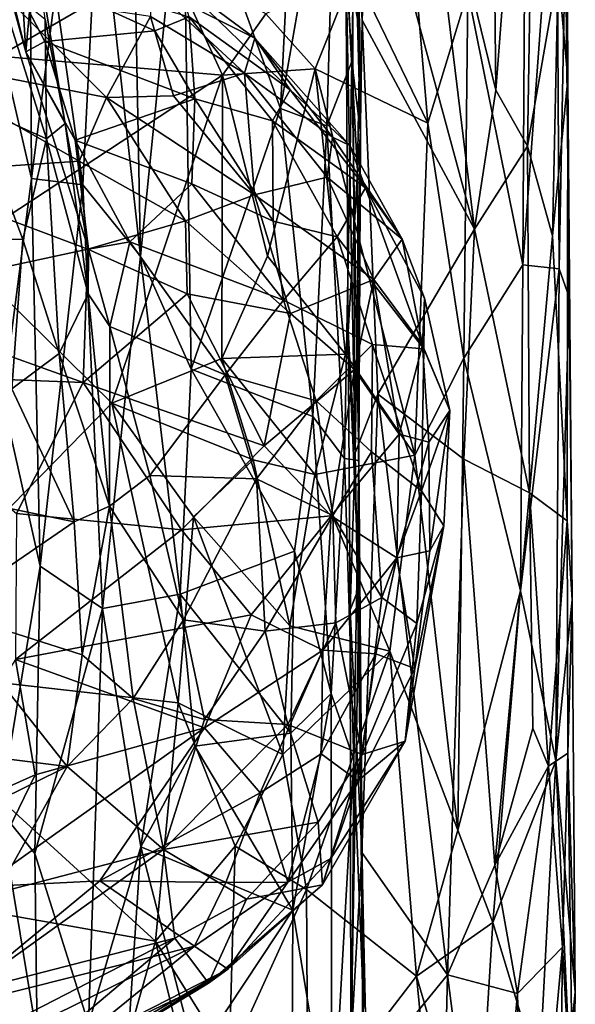
# Model space of a CAD drawing. Extents: x -15.25 to -10.69, y -1.78 to 3.7.
# Drawn here: x -11.13 to -10.7, y 1.99 to 2.74 of the extents above; entities that cross this region are included whole.
import ezdxf

# ---------------------------------------------------------------- set-up
doc = ezdxf.new("R2010")
doc.units = 0
doc.header["$MEASUREMENT"] = 0
doc.layers.add('1', color=7, linetype='CONTINUOUS')

msp = doc.modelspace()

# ---------------------------------------------------------------- linework, layer by layer
at = {"layer": '1'}
for points in [[(-10.708994, 2.698537, 7.698863), (-10.716249, 2.781017, 7.628158), (-10.710783, 3.109016, 7.676443)], [(-10.710663, 2.809046, 7.826433), (-10.708994, 2.698537, 7.698863), (-10.710783, 3.109016, 7.676443)], [(-10.732311, 3.100853, 7.557537), (-10.763867, 2.690178, 7.485269), (-10.767225, 2.995545, 7.48024)], [(-10.763867, 2.690178, 7.485269), (-10.732311, 3.100853, 7.557537), (-10.739798, 2.647588, 7.541315)], [(-10.716249, 2.781017, 7.628158), (-10.739798, 2.647588, 7.541315), (-10.732311, 3.100853, 7.557537)], [(-11.06644, 2.853975, 6.870943), (-11.043291, 3.015525, 6.892574), (-11.034644, 2.563906, 6.901906)], [(-11.043291, 3.015525, 6.892574), (-11.002408, 2.881222, 6.915939), (-11.034644, 2.563906, 6.901906)], [(-10.767225, 2.995545, 7.48024), (-10.763867, 2.690178, 7.485269), (-10.82203, 2.928287, 7.40065)], [(-11.002408, 2.881222, 6.915939), (-10.912455, 2.985593, 6.945036), (-10.927806, 2.676341, 6.939608)], [(-10.927806, 2.676341, 6.939608), (-10.912455, 2.985593, 6.945036), (-10.885172, 2.920173, 6.970876)], [(-11.173025, 2.949107, 8.238136), (-11.14257, 2.716041, 8.242616), (-11.013179, 2.790981, 8.238453)], [(-10.860633, 2.881811, 7.354863), (-10.82203, 2.928287, 7.40065), (-10.779997, 2.584428, 7.456812)], [(-10.763867, 2.690178, 7.485269), (-10.779997, 2.584428, 7.456812), (-10.82203, 2.928287, 7.40065)], [(-10.89269, 2.663077, 6.962242), (-10.927806, 2.676341, 6.939608), (-10.885172, 2.920173, 6.970876)], [(-10.873554, 2.712027, 6.99701), (-10.89269, 2.663077, 6.962242), (-10.885172, 2.920173, 6.970876)], [(-10.873554, 2.712027, 6.99701), (-10.885172, 2.920173, 6.970876), (-10.870816, 2.866917, 7.020697)], [(-11.147336, 2.750668, 6.721963), (-11.118986, 2.900748, 6.792322), (-11.117708, 2.622935, 6.79583)], [(-11.099365, 2.765325, 6.830121), (-11.117708, 2.622935, 6.79583), (-11.118986, 2.900748, 6.792322)], [(-10.741535, 2.85458, 7.972974), (-10.743216, 2.557325, 7.988202), (-10.717742, 2.903943, 7.878262)], [(-10.743216, 2.557325, 7.988202), (-10.715492, 2.554198, 7.886956), (-10.717742, 2.903943, 7.878262)], [(-10.710663, 2.809046, 7.826433), (-10.717742, 2.903943, 7.878262), (-10.715492, 2.554198, 7.886956)], [(-10.995882, 2.478046, 6.922881), (-11.034644, 2.563906, 6.901906), (-11.002408, 2.881222, 6.915939)], [(-11.002408, 2.881222, 6.915939), (-10.927806, 2.676341, 6.939608), (-10.995882, 2.478046, 6.922881)], [(-10.860633, 2.881811, 7.354863), (-10.865768, 2.743549, 7.354187), (-10.873497, 2.863415, 7.329511)], [(-10.865768, 2.743549, 7.354187), (-10.860633, 2.881811, 7.354863), (-10.779997, 2.584428, 7.456812)], [(-10.878108, 2.79299, 7.297807), (-10.867326, 2.735006, 7.176697), (-10.872706, 2.875434, 7.182193)], [(-10.872706, 2.875434, 7.182193), (-10.867326, 2.735006, 7.176697), (-10.86694, 2.657624, 7.049396)], [(-10.86694, 2.657624, 7.049396), (-10.870816, 2.866917, 7.020697), (-10.872706, 2.875434, 7.182193)], [(-10.878108, 2.79299, 7.297807), (-10.873497, 2.863415, 7.329511), (-10.870913, 2.414301, 7.335685)], [(-10.86694, 2.657624, 7.049396), (-10.873554, 2.712027, 6.99701), (-10.870816, 2.866917, 7.020697)], [(-10.865768, 2.743549, 7.354187), (-10.870913, 2.414301, 7.335685), (-10.873497, 2.863415, 7.329511)], [(-11.06644, 2.853975, 6.870943), (-11.078386, 2.618275, 6.858056), (-11.099365, 2.765325, 6.830121)], [(-11.034644, 2.563906, 6.901906), (-11.078386, 2.618275, 6.858056), (-11.06644, 2.853975, 6.870943)], [(-10.741535, 2.85458, 7.972974), (-10.785143, 2.765096, 8.071263), (-10.743216, 2.557325, 7.988202)], [(-11.143088, 2.79534, 0.686855), (-11.121789, 2.719447, 0.609747), (-11.129379, 2.840387, 0.653503)], [(-11.114458, 2.800059, 0.569431), (-11.129379, 2.840387, 0.653503), (-11.121789, 2.719447, 0.609747)], [(-10.815657, 2.665294, 8.117815), (-10.83095, 2.846095, 8.129859), (-10.871666, 2.781183, 8.170654)], [(-10.815657, 2.665294, 8.117815), (-10.785143, 2.765096, 8.071263), (-10.83095, 2.846095, 8.129859)], [(-10.715492, 2.554198, 7.886956), (-10.70797, 2.532855, 7.81786), (-10.710663, 2.809046, 7.826433)], [(-10.70797, 2.532855, 7.81786), (-10.708994, 2.698537, 7.698863), (-10.710663, 2.809046, 7.826433)], [(-11.143088, 2.79534, 0.686855), (-11.138885, 2.787969, 0.728497), (-11.121789, 2.719447, 0.609747)], [(-11.121789, 2.719447, 0.609747), (-11.091931, 2.664839, 0.510136), (-11.114458, 2.800059, 0.569431)], [(-11.1071, 2.744282, 0.515263), (-11.114458, 2.800059, 0.569431), (-11.091931, 2.664839, 0.510136)], [(-11.14257, 2.716041, 8.242616), (-10.971982, 2.701763, 8.234727), (-11.013179, 2.790981, 8.238453)], [(-11.023714, 2.735518, 0.740734), (-11.107417, 2.72738, 0.660166), (-11.138885, 2.787969, 0.728497)], [(-11.107417, 2.72738, 0.660166), (-11.121789, 2.719447, 0.609747), (-11.138885, 2.787969, 0.728497)], [(-10.997579, 2.74621, 0.79253), (-11.023714, 2.735518, 0.740734), (-11.138885, 2.787969, 0.728497)], [(-10.971982, 2.701763, 8.234727), (-10.939129, 2.748377, 8.230166), (-11.013179, 2.790981, 8.238453)], [(-10.876303, 2.50644, 7.306035), (-10.878108, 2.79299, 7.297807), (-10.870913, 2.414301, 7.335685)], [(-10.878108, 2.79299, 7.297807), (-10.876303, 2.50644, 7.306035), (-10.869126, 2.628519, 7.162416)], [(-10.878108, 2.79299, 7.297807), (-10.869126, 2.628519, 7.162416), (-10.867326, 2.735006, 7.176697)], [(-10.939129, 2.748377, 8.230166), (-10.901537, 2.706634, 8.199735), (-10.871666, 2.781183, 8.170654)], [(-10.815657, 2.665294, 8.117815), (-10.871666, 2.781183, 8.170654), (-10.901537, 2.706634, 8.199735)], [(-10.716249, 2.781017, 7.628158), (-10.72058, 2.579427, 7.597976), (-10.739798, 2.647588, 7.541315)], [(-10.72058, 2.579427, 7.597976), (-10.716249, 2.781017, 7.628158), (-10.708994, 2.698537, 7.698863)], [(-11.106145, 2.653135, 0.462877), (-11.162425, 2.678662, 0.44809), (-11.144351, 2.77407, 0.499748)], [(-11.106145, 2.653135, 0.462877), (-11.144351, 2.77407, 0.499748), (-11.1071, 2.744282, 0.515263)], [(-10.947501, 2.729761, 0.974764), (-11.005689, 2.772947, 0.911917), (-11.027542, 2.770316, 1.058653)], [(-10.947501, 2.729761, 0.974764), (-10.920408, 2.690558, 0.841475), (-11.005689, 2.772947, 0.911917)], [(-10.920408, 2.690558, 0.841475), (-10.997579, 2.74621, 0.79253), (-11.005689, 2.772947, 0.911917)], [(-11.099365, 2.765325, 6.830121), (-11.078386, 2.618275, 6.858056), (-11.117708, 2.622935, 6.79583)], [(-11.027542, 2.770316, 1.058653), (-10.955353, 2.70317, 1.090263), (-10.947501, 2.729761, 0.974764)], [(-11.026988, 2.746332, 1.116455), (-10.955353, 2.70317, 1.090263), (-11.027542, 2.770316, 1.058653)], [(-10.788319, 2.48636, 8.082947), (-10.785143, 2.765096, 8.071263), (-10.815657, 2.665294, 8.117815)], [(-10.788319, 2.48636, 8.082947), (-10.743216, 2.557325, 7.988202), (-10.785143, 2.765096, 8.071263)], [(-11.13835, 2.762893, 1.189257), (-11.221384, 2.716136, 1.28194), (-11.060485, 2.684604, 1.239985)], [(-11.060485, 2.684604, 1.239985), (-11.026988, 2.746332, 1.116455), (-11.13835, 2.762893, 1.189257)], [(-11.117708, 2.622935, 6.79583), (-11.139547, 2.454459, 6.730146), (-11.147336, 2.750668, 6.721963)], [(-11.091931, 2.664839, 0.510136), (-11.106145, 2.653135, 0.462877), (-11.1071, 2.744282, 0.515263)], [(-11.026988, 2.746332, 1.116455), (-11.060485, 2.684604, 1.239985), (-11.00952, 2.686061, 1.19228)], [(-11.026988, 2.746332, 1.116455), (-11.00952, 2.686061, 1.19228), (-10.955353, 2.70317, 1.090263)], [(-10.99317, 2.683572, 0.699423), (-11.023714, 2.735518, 0.740734), (-10.997579, 2.74621, 0.79253)], [(-10.99317, 2.683572, 0.699423), (-10.997579, 2.74621, 0.79253), (-10.933956, 2.667, 0.760607)], [(-10.997579, 2.74621, 0.79253), (-10.920408, 2.690558, 0.841475), (-10.933956, 2.667, 0.760607)], [(-10.971982, 2.701763, 8.234727), (-10.901537, 2.706634, 8.199735), (-10.939129, 2.748377, 8.230166)], [(-10.853752, 2.458925, 7.366975), (-10.870913, 2.414301, 7.335685), (-10.865768, 2.743549, 7.354187)], [(-10.853752, 2.458925, 7.366975), (-10.865768, 2.743549, 7.354187), (-10.779997, 2.584428, 7.456812)], [(-10.99317, 2.683572, 0.699423), (-11.107417, 2.72738, 0.660166), (-11.023714, 2.735518, 0.740734)], [(-10.955353, 2.70317, 1.090263), (-10.888233, 2.654621, 1.024904), (-10.947501, 2.729761, 0.974764)], [(-10.875072, 2.648098, 0.93026), (-10.947501, 2.729761, 0.974764), (-10.888233, 2.654621, 1.024904)], [(-10.947501, 2.729761, 0.974764), (-10.875072, 2.648098, 0.93026), (-10.920408, 2.690558, 0.841475)], [(-10.869126, 2.628519, 7.162416), (-10.86694, 2.657624, 7.049396), (-10.867326, 2.735006, 7.176697)], [(-11.121789, 2.719447, 0.609747), (-11.107417, 2.72738, 0.660166), (-11.084377, 2.65222, 0.599737)], [(-10.99317, 2.683572, 0.699423), (-11.084377, 2.65222, 0.599737), (-11.107417, 2.72738, 0.660166)], [(-11.226957, 2.626246, 1.343851), (-11.081163, 2.636187, 1.291189), (-11.221384, 2.716136, 1.28194)], [(-11.221384, 2.716136, 1.28194), (-11.081163, 2.636187, 1.291189), (-11.060485, 2.684604, 1.239985)], [(-11.175096, 2.568474, 8.240652), (-10.971982, 2.701763, 8.234727), (-11.14257, 2.716041, 8.242616)], [(-11.091931, 2.664839, 0.510136), (-11.121789, 2.719447, 0.609747), (-11.074132, 2.569361, 0.534111)], [(-11.084377, 2.65222, 0.599737), (-11.074132, 2.569361, 0.534111), (-11.121789, 2.719447, 0.609747)], [(-10.971982, 2.701763, 8.234727), (-10.937915, 2.56388, 8.224849), (-10.901537, 2.706634, 8.199735)], [(-10.937915, 2.56388, 8.224849), (-10.878326, 2.489248, 8.176954), (-10.901537, 2.706634, 8.199735)], [(-10.878326, 2.489248, 8.176954), (-10.825508, 2.412449, 8.132467), (-10.901537, 2.706634, 8.199735)], [(-10.815657, 2.665294, 8.117815), (-10.901537, 2.706634, 8.199735), (-10.825508, 2.412449, 8.132467)], [(-10.873554, 2.712027, 6.99701), (-10.879169, 2.409946, 6.980803), (-10.89269, 2.663077, 6.962242)], [(-10.873554, 2.712027, 6.99701), (-10.868288, 2.408434, 7.026079), (-10.879169, 2.409946, 6.980803)], [(-10.868288, 2.408434, 7.026079), (-10.873554, 2.712027, 6.99701), (-10.86694, 2.657624, 7.049396)], [(-11.056411, 2.452163, 8.237971), (-10.971982, 2.701763, 8.234727), (-11.175096, 2.568474, 8.240652)], [(-11.056411, 2.452163, 8.237971), (-10.97257, 2.486046, 8.228001), (-10.971982, 2.701763, 8.234727)], [(-10.947627, 2.610536, 1.211817), (-10.955353, 2.70317, 1.090263), (-11.00952, 2.686061, 1.19228)], [(-10.97257, 2.486046, 8.228001), (-10.937915, 2.56388, 8.224849), (-10.971982, 2.701763, 8.234727)], [(-10.947627, 2.610536, 1.211817), (-10.892376, 2.624067, 1.104443), (-10.955353, 2.70317, 1.090263)], [(-10.888233, 2.654621, 1.024904), (-10.955353, 2.70317, 1.090263), (-10.892376, 2.624067, 1.104443)], [(-10.708994, 2.698537, 7.698863), (-10.7096, 2.362575, 7.660116), (-10.72058, 2.579427, 7.597976)], [(-10.708994, 2.698537, 7.698863), (-10.705611, 2.302426, 7.796561), (-10.7096, 2.362575, 7.660116)], [(-10.705611, 2.302426, 7.796561), (-10.708994, 2.698537, 7.698863), (-10.70797, 2.532855, 7.81786)], [(-10.920408, 2.690558, 0.841475), (-10.86304, 2.616008, 0.863947), (-10.933956, 2.667, 0.760607)], [(-10.920408, 2.690558, 0.841475), (-10.875072, 2.648098, 0.93026), (-10.86304, 2.616008, 0.863947)], [(-10.763867, 2.690178, 7.485269), (-10.739798, 2.647588, 7.541315), (-10.779997, 2.584428, 7.456812)], [(-10.995451, 2.618973, 0.637556), (-11.084377, 2.65222, 0.599737), (-10.99317, 2.683572, 0.699423)], [(-11.000347, 2.59086, 1.274015), (-11.060485, 2.684604, 1.239985), (-11.081163, 2.636187, 1.291189)], [(-11.00952, 2.686061, 1.19228), (-11.060485, 2.684604, 1.239985), (-10.947627, 2.610536, 1.211817)], [(-10.947627, 2.610536, 1.211817), (-11.060485, 2.684604, 1.239985), (-11.000347, 2.59086, 1.274015)], [(-10.995451, 2.618973, 0.637556), (-10.99317, 2.683572, 0.699423), (-10.933508, 2.59063, 0.676229)], [(-10.933508, 2.59063, 0.676229), (-10.99317, 2.683572, 0.699423), (-10.933956, 2.667, 0.760607)], [(-11.206308, 2.57767, 0.408876), (-11.162425, 2.678662, 0.44809), (-11.124161, 2.576637, 0.431995)], [(-11.162425, 2.678662, 0.44809), (-11.106145, 2.653135, 0.462877), (-11.124161, 2.576637, 0.431995)], [(-10.927806, 2.676341, 6.939608), (-10.903355, 2.441972, 6.953538), (-10.995882, 2.478046, 6.922881)], [(-10.903355, 2.441972, 6.953538), (-10.927806, 2.676341, 6.939608), (-10.89269, 2.663077, 6.962242)], [(-11.074434, 2.535161, 0.466192), (-11.106145, 2.653135, 0.462877), (-11.091931, 2.664839, 0.510136)], [(-11.091931, 2.664839, 0.510136), (-11.074132, 2.569361, 0.534111), (-11.074434, 2.535161, 0.466192)], [(-10.884726, 2.578565, 0.744942), (-10.933508, 2.59063, 0.676229), (-10.933956, 2.667, 0.760607)], [(-10.933956, 2.667, 0.760607), (-10.86304, 2.616008, 0.863947), (-10.884726, 2.578565, 0.744942)], [(-10.903355, 2.441972, 6.953538), (-10.89269, 2.663077, 6.962242), (-10.879169, 2.409946, 6.980803)], [(-10.825508, 2.412449, 8.132467), (-10.788319, 2.48636, 8.082947), (-10.815657, 2.665294, 8.117815)], [(-11.124161, 2.576637, 0.431995), (-11.106145, 2.653135, 0.462877), (-11.096623, 2.489884, 0.433889)], [(-11.096623, 2.489884, 0.433889), (-11.106145, 2.653135, 0.462877), (-11.074434, 2.535161, 0.466192)], [(-10.835247, 2.576993, 0.989328), (-10.888233, 2.654621, 1.024904), (-10.892376, 2.624067, 1.104443)], [(-10.835247, 2.576993, 0.989328), (-10.875072, 2.648098, 0.93026), (-10.888233, 2.654621, 1.024904)], [(-10.868288, 2.408434, 7.026079), (-10.86694, 2.657624, 7.049396), (-10.869126, 2.628519, 7.162416)], [(-11.084377, 2.65222, 0.599737), (-11.042577, 2.57488, 0.577238), (-11.074132, 2.569361, 0.534111)], [(-10.995451, 2.618973, 0.637556), (-11.042577, 2.57488, 0.577238), (-11.084377, 2.65222, 0.599737)], [(-10.835247, 2.576993, 0.989328), (-10.86304, 2.616008, 0.863947), (-10.875072, 2.648098, 0.93026)], [(-10.779997, 2.584428, 7.456812), (-10.739798, 2.647588, 7.541315), (-10.738214, 2.383889, 7.542574)], [(-10.738214, 2.383889, 7.542574), (-10.739798, 2.647588, 7.541315), (-10.72058, 2.579427, 7.597976)], [(-11.081163, 2.636187, 1.291189), (-11.226957, 2.626246, 1.343851), (-11.074672, 2.569316, 1.32579)], [(-11.081163, 2.636187, 1.291189), (-11.074672, 2.569316, 1.32579), (-11.000347, 2.59086, 1.274015)], [(-11.253601, 2.530777, 1.394773), (-11.074672, 2.569316, 1.32579), (-11.226957, 2.626246, 1.343851)], [(-11.117708, 2.622935, 6.79583), (-11.110984, 2.328009, 6.808344), (-11.139547, 2.454459, 6.730146)], [(-11.117708, 2.622935, 6.79583), (-11.078386, 2.618275, 6.858056), (-11.110984, 2.328009, 6.808344)], [(-10.856829, 2.546191, 1.128288), (-10.892376, 2.624067, 1.104443), (-10.947627, 2.610536, 1.211817)], [(-10.856829, 2.546191, 1.128288), (-10.835247, 2.576993, 0.989328), (-10.892376, 2.624067, 1.104443)], [(-10.876303, 2.50644, 7.306035), (-10.868006, 2.312056, 7.175179), (-10.869126, 2.628519, 7.162416)], [(-10.869126, 2.628519, 7.162416), (-10.868006, 2.312056, 7.175179), (-10.868288, 2.408434, 7.026079)], [(-11.06344, 2.295929, 6.878195), (-11.110984, 2.328009, 6.808344), (-11.078386, 2.618275, 6.858056)], [(-11.078386, 2.618275, 6.858056), (-11.034644, 2.563906, 6.901906), (-11.06344, 2.295929, 6.878195)], [(-11.042577, 2.57488, 0.577238), (-10.995451, 2.618973, 0.637556), (-10.925524, 2.530521, 0.64131)], [(-10.933508, 2.59063, 0.676229), (-10.925524, 2.530521, 0.64131), (-10.995451, 2.618973, 0.637556)], [(-10.818699, 2.493368, 0.851238), (-10.884726, 2.578565, 0.744942), (-10.86304, 2.616008, 0.863947)], [(-10.835247, 2.576993, 0.989328), (-10.818207, 2.532054, 0.95216), (-10.86304, 2.616008, 0.863947)], [(-10.818699, 2.493368, 0.851238), (-10.86304, 2.616008, 0.863947), (-10.818207, 2.532054, 0.95216)], [(-11.000347, 2.59086, 1.274015), (-10.920315, 2.520255, 1.242495), (-10.947627, 2.610536, 1.211817)], [(-10.856829, 2.546191, 1.128288), (-10.947627, 2.610536, 1.211817), (-10.920315, 2.520255, 1.242495)], [(-11.074672, 2.569316, 1.32579), (-10.999074, 2.535363, 1.298527), (-11.000347, 2.59086, 1.274015)], [(-10.920315, 2.520255, 1.242495), (-11.000347, 2.59086, 1.274015), (-10.999074, 2.535363, 1.298527)], [(-10.884726, 2.578565, 0.744942), (-10.925524, 2.530521, 0.64131), (-10.933508, 2.59063, 0.676229)], [(-10.925524, 2.530521, 0.64131), (-10.884726, 2.578565, 0.744942), (-10.857694, 2.496756, 0.732119)], [(-10.857694, 2.496756, 0.732119), (-10.884726, 2.578565, 0.744942), (-10.818699, 2.493368, 0.851238)], [(-10.779997, 2.584428, 7.456812), (-10.788269, 2.409531, 7.449671), (-10.853752, 2.458925, 7.366975)], [(-10.779997, 2.584428, 7.456812), (-10.738214, 2.383889, 7.542574), (-10.788269, 2.409531, 7.449671)], [(-10.7096, 2.362575, 7.660116), (-10.738214, 2.383889, 7.542574), (-10.72058, 2.579427, 7.597976)], [(-11.132647, 2.462886, 0.415207), (-11.206308, 2.57767, 0.408876), (-11.124161, 2.576637, 0.431995)], [(-11.124161, 2.576637, 0.431995), (-11.096623, 2.489884, 0.433889), (-11.132647, 2.462886, 0.415207)], [(-11.074132, 2.569361, 0.534111), (-11.042577, 2.57488, 0.577238), (-11.057898, 2.510402, 0.541655)], [(-11.042577, 2.57488, 0.577238), (-10.969937, 2.473557, 0.589382), (-11.057898, 2.510402, 0.541655)], [(-10.969937, 2.473557, 0.589382), (-11.042577, 2.57488, 0.577238), (-10.925524, 2.530521, 0.64131)], [(-10.835247, 2.576993, 0.989328), (-10.856829, 2.546191, 1.128288), (-10.819597, 2.496196, 1.055792)], [(-10.835247, 2.576993, 0.989328), (-10.819597, 2.496196, 1.055792), (-10.818207, 2.532054, 0.95216)], [(-11.078099, 2.467925, 1.358034), (-11.074672, 2.569316, 1.32579), (-11.253601, 2.530777, 1.394773)], [(-11.056411, 2.452163, 8.237971), (-11.175096, 2.568474, 8.240652), (-11.252542, 2.251857, 8.243689)], [(-10.999074, 2.535363, 1.298527), (-11.074672, 2.569316, 1.32579), (-11.078099, 2.467925, 1.358034)], [(-11.074132, 2.569361, 0.534111), (-11.057898, 2.510402, 0.541655), (-11.074434, 2.535161, 0.466192)], [(-11.034644, 2.563906, 6.901906), (-11.004305, 2.306598, 6.918494), (-11.06344, 2.295929, 6.878195)], [(-10.995882, 2.478046, 6.922881), (-11.004305, 2.306598, 6.918494), (-11.034644, 2.563906, 6.901906)], [(-10.878326, 2.489248, 8.176954), (-10.937915, 2.56388, 8.224849), (-10.97257, 2.486046, 8.228001)], [(-10.744982, 2.3093, 8.000767), (-10.743216, 2.557325, 7.988202), (-10.788319, 2.48636, 8.082947)], [(-10.744982, 2.3093, 8.000767), (-10.715492, 2.554198, 7.886956), (-10.743216, 2.557325, 7.988202)], [(-10.744982, 2.3093, 8.000767), (-10.71811, 2.179993, 7.916632), (-10.715492, 2.554198, 7.886956)], [(-10.715492, 2.554198, 7.886956), (-10.71811, 2.179993, 7.916632), (-10.70797, 2.532855, 7.81786)], [(-10.871472, 2.477617, 1.199059), (-10.856829, 2.546191, 1.128288), (-10.920315, 2.520255, 1.242495)], [(-10.871472, 2.477617, 1.199059), (-10.837446, 2.428506, 1.148977), (-10.856829, 2.546191, 1.128288)], [(-10.856829, 2.546191, 1.128288), (-10.837446, 2.428506, 1.148977), (-10.819597, 2.496196, 1.055792)], [(-11.074434, 2.535161, 0.466192), (-11.058096, 2.373757, 0.467497), (-11.096623, 2.489884, 0.433889)], [(-10.940284, 2.419684, 1.282183), (-10.999074, 2.535363, 1.298527), (-11.078099, 2.467925, 1.358034)], [(-11.057898, 2.510402, 0.541655), (-11.058096, 2.373757, 0.467497), (-11.074434, 2.535161, 0.466192)], [(-10.999074, 2.535363, 1.298527), (-10.940284, 2.419684, 1.282183), (-10.920315, 2.520255, 1.242495)], [(-10.705611, 2.302426, 7.796561), (-10.70797, 2.532855, 7.81786), (-10.71811, 2.179993, 7.916632)], [(-11.078099, 2.467925, 1.358034), (-11.253601, 2.530777, 1.394773), (-11.254212, 2.474543, 1.40489)], [(-10.900749, 2.453976, 0.646721), (-10.969937, 2.473557, 0.589382), (-10.925524, 2.530521, 0.64131)], [(-10.900749, 2.453976, 0.646721), (-10.925524, 2.530521, 0.64131), (-10.857694, 2.496756, 0.732119)], [(-10.818207, 2.532054, 0.95216), (-10.819597, 2.496196, 1.055792), (-10.798822, 2.446525, 0.952068)], [(-10.798822, 2.446525, 0.952068), (-10.818699, 2.493368, 0.851238), (-10.818207, 2.532054, 0.95216)], [(-10.940284, 2.419684, 1.282183), (-10.871472, 2.477617, 1.199059), (-10.920315, 2.520255, 1.242495)], [(-11.058096, 2.373757, 0.467497), (-11.057898, 2.510402, 0.541655), (-11.027317, 2.396911, 0.544731)], [(-11.057898, 2.510402, 0.541655), (-10.969937, 2.473557, 0.589382), (-11.027317, 2.396911, 0.544731)], [(-10.870913, 2.414301, 7.335685), (-10.874866, 2.294821, 7.30717), (-10.876303, 2.50644, 7.306035)], [(-10.876303, 2.50644, 7.306035), (-10.874866, 2.294821, 7.30717), (-10.868006, 2.312056, 7.175179)], [(-10.900749, 2.453976, 0.646721), (-10.857694, 2.496756, 0.732119), (-10.85856, 2.41492, 0.705935)], [(-10.820434, 2.385297, 0.807201), (-10.85856, 2.41492, 0.705935), (-10.857694, 2.496756, 0.732119)], [(-10.818699, 2.493368, 0.851238), (-10.820434, 2.385297, 0.807201), (-10.857694, 2.496756, 0.732119)], [(-10.814859, 2.422439, 1.080713), (-10.819597, 2.496196, 1.055792), (-10.837446, 2.428506, 1.148977)], [(-10.798822, 2.446525, 0.952068), (-10.819597, 2.496196, 1.055792), (-10.814859, 2.422439, 1.080713)], [(-11.085012, 2.361888, 0.444998), (-11.132647, 2.462886, 0.415207), (-11.096623, 2.489884, 0.433889)], [(-11.085012, 2.361888, 0.444998), (-11.096623, 2.489884, 0.433889), (-11.058096, 2.373757, 0.467497)], [(-10.878326, 2.489248, 8.176954), (-10.97257, 2.486046, 8.228001), (-10.901854, 2.397684, 8.19713)], [(-10.878326, 2.489248, 8.176954), (-10.901854, 2.397684, 8.19713), (-10.825508, 2.412449, 8.132467)], [(-10.820434, 2.385297, 0.807201), (-10.818699, 2.493368, 0.851238), (-10.798822, 2.446525, 0.952068)], [(-10.94875, 2.408875, 8.224307), (-10.97257, 2.486046, 8.228001), (-11.056411, 2.452163, 8.237971)], [(-10.97257, 2.486046, 8.228001), (-10.94875, 2.408875, 8.224307), (-10.901854, 2.397684, 8.19713)], [(-10.788319, 2.48636, 8.082947), (-10.825508, 2.412449, 8.132467), (-10.792857, 2.12705, 8.100158)], [(-10.788319, 2.48636, 8.082947), (-10.792857, 2.12705, 8.100158), (-10.744982, 2.3093, 8.000767)], [(-11.128948, 2.368042, 1.386574), (-11.078099, 2.467925, 1.358034), (-11.254212, 2.474543, 1.40489)], [(-11.027317, 2.396911, 0.544731), (-10.969937, 2.473557, 0.589382), (-10.946182, 2.394422, 0.597357)], [(-10.917302, 2.339547, 6.944635), (-11.004305, 2.306598, 6.918494), (-10.995882, 2.478046, 6.922881)], [(-10.917302, 2.339547, 6.944635), (-10.995882, 2.478046, 6.922881), (-10.903355, 2.441972, 6.953538)], [(-10.946182, 2.394422, 0.597357), (-10.969937, 2.473557, 0.589382), (-10.900749, 2.453976, 0.646721)], [(-10.889281, 2.366362, 1.235823), (-10.871472, 2.477617, 1.199059), (-10.940284, 2.419684, 1.282183)], [(-10.837446, 2.428506, 1.148977), (-10.871472, 2.477617, 1.199059), (-10.889281, 2.366362, 1.235823)], [(-11.003254, 2.355553, 1.325705), (-11.078099, 2.467925, 1.358034), (-11.128948, 2.368042, 1.386574)], [(-11.003254, 2.355553, 1.325705), (-10.940284, 2.419684, 1.282183), (-11.078099, 2.467925, 1.358034)], [(-11.085012, 2.361888, 0.444998), (-11.167133, 2.378712, 0.412064), (-11.132647, 2.462886, 0.415207)], [(-10.866045, 2.110224, 7.350472), (-10.870913, 2.414301, 7.335685), (-10.853752, 2.458925, 7.366975)], [(-10.800714, 2.017019, 7.43085), (-10.866045, 2.110224, 7.350472), (-10.853752, 2.458925, 7.366975)], [(-10.853752, 2.458925, 7.366975), (-10.788269, 2.409531, 7.449671), (-10.800714, 2.017019, 7.43085)], [(-11.005786, 2.22398, 8.231142), (-11.056411, 2.452163, 8.237971), (-11.252542, 2.251857, 8.243689)], [(-11.142076, 2.142534, 6.726218), (-11.139547, 2.454459, 6.730146), (-11.110984, 2.328009, 6.808344)], [(-10.99422, 2.365573, 8.229905), (-10.94875, 2.408875, 8.224307), (-11.056411, 2.452163, 8.237971)], [(-11.005786, 2.22398, 8.231142), (-10.99422, 2.365573, 8.229905), (-11.056411, 2.452163, 8.237971)], [(-10.946182, 2.394422, 0.597357), (-10.900749, 2.453976, 0.646721), (-10.887981, 2.366561, 0.654972)], [(-10.85856, 2.41492, 0.705935), (-10.887981, 2.366561, 0.654972), (-10.900749, 2.453976, 0.646721)], [(-10.80343, 2.358629, 0.917963), (-10.820434, 2.385297, 0.807201), (-10.798822, 2.446525, 0.952068)], [(-10.798822, 2.446525, 0.952068), (-10.814859, 2.422439, 1.080713), (-10.814152, 2.339679, 1.052168)], [(-10.80343, 2.358629, 0.917963), (-10.798822, 2.446525, 0.952068), (-10.814152, 2.339679, 1.052168)], [(-10.903355, 2.441972, 6.953538), (-10.889174, 2.231094, 6.971081), (-10.917302, 2.339547, 6.944635)], [(-10.889174, 2.231094, 6.971081), (-10.903355, 2.441972, 6.953538), (-10.879169, 2.409946, 6.980803)], [(-10.837446, 2.428506, 1.148977), (-10.889281, 2.366362, 1.235823), (-10.839217, 2.334482, 1.144796)], [(-10.839217, 2.334482, 1.144796), (-10.814859, 2.422439, 1.080713), (-10.837446, 2.428506, 1.148977)], [(-10.839217, 2.334482, 1.144796), (-10.814152, 2.339679, 1.052168), (-10.814859, 2.422439, 1.080713)], [(-10.940284, 2.419684, 1.282183), (-11.003254, 2.355553, 1.325705), (-10.889281, 2.366362, 1.235823)], [(-10.85856, 2.41492, 0.705935), (-10.850687, 2.30409, 0.735376), (-10.887981, 2.366561, 0.654972)], [(-10.866045, 2.110224, 7.350472), (-10.874866, 2.294821, 7.30717), (-10.870913, 2.414301, 7.335685)], [(-10.850687, 2.30409, 0.735376), (-10.85856, 2.41492, 0.705935), (-10.820434, 2.385297, 0.807201)], [(-10.94875, 2.408875, 8.224307), (-10.99422, 2.365573, 8.229905), (-10.92088, 2.282522, 8.204574)], [(-10.92088, 2.282522, 8.204574), (-10.901854, 2.397684, 8.19713), (-10.94875, 2.408875, 8.224307)], [(-10.825508, 2.412449, 8.132467), (-10.901854, 2.397684, 8.19713), (-10.844693, 2.263458, 8.150547)], [(-10.871946, 2.180721, 7.002291), (-10.889174, 2.231094, 6.971081), (-10.879169, 2.409946, 6.980803)], [(-10.868288, 2.408434, 7.026079), (-10.871946, 2.180721, 7.002291), (-10.879169, 2.409946, 6.980803)], [(-10.864632, 1.993935, 7.038443), (-10.871946, 2.180721, 7.002291), (-10.868288, 2.408434, 7.026079)], [(-10.868006, 2.312056, 7.175179), (-10.864632, 1.993935, 7.038443), (-10.868288, 2.408434, 7.026079)], [(-10.825508, 2.412449, 8.132467), (-10.844693, 2.263458, 8.150547), (-10.792857, 2.12705, 8.100158)], [(-10.800714, 2.017019, 7.43085), (-10.788269, 2.409531, 7.449671), (-10.764639, 2.1006, 7.488892)], [(-10.738214, 2.383889, 7.542574), (-10.764639, 2.1006, 7.488892), (-10.788269, 2.409531, 7.449671)], [(-11.027317, 2.396911, 0.544731), (-11.001897, 2.28715, 0.566425), (-11.058096, 2.373757, 0.467497)], [(-10.946182, 2.394422, 0.597357), (-11.001897, 2.28715, 0.566425), (-11.027317, 2.396911, 0.544731)], [(-10.939656, 2.27853, 0.617666), (-11.001897, 2.28715, 0.566425), (-10.946182, 2.394422, 0.597357)], [(-10.946182, 2.394422, 0.597357), (-10.887981, 2.366561, 0.654972), (-10.939656, 2.27853, 0.617666)], [(-10.92088, 2.282522, 8.204574), (-10.844693, 2.263458, 8.150547), (-10.901854, 2.397684, 8.19713)], [(-10.850687, 2.30409, 0.735376), (-10.820434, 2.385297, 0.807201), (-10.823897, 2.284384, 0.83506)], [(-10.823897, 2.284384, 0.83506), (-10.820434, 2.385297, 0.807201), (-10.80343, 2.358629, 0.917963)], [(-10.738214, 2.383889, 7.542574), (-10.735551, 2.204836, 7.546775), (-10.764639, 2.1006, 7.488892)], [(-10.738214, 2.383889, 7.542574), (-10.723779, 2.175809, 7.590406), (-10.735551, 2.204836, 7.546775)], [(-10.738214, 2.383889, 7.542574), (-10.7096, 2.362575, 7.660116), (-10.723779, 2.175809, 7.590406)], [(-11.184241, 2.294042, 0.425535), (-11.167133, 2.378712, 0.412064), (-11.085012, 2.361888, 0.444998)], [(-11.129816, 2.256985, 1.364126), (-11.003254, 2.355553, 1.325705), (-11.128948, 2.368042, 1.386574)], [(-11.058096, 2.373757, 0.467497), (-11.079036, 2.260457, 0.477682), (-11.085012, 2.361888, 0.444998)], [(-11.058096, 2.373757, 0.467497), (-11.040199, 2.227276, 0.520803), (-11.079036, 2.260457, 0.477682)], [(-11.001897, 2.28715, 0.566425), (-11.040199, 2.227276, 0.520803), (-11.058096, 2.373757, 0.467497)], [(-11.184241, 2.294042, 0.425535), (-11.085012, 2.361888, 0.444998), (-11.079036, 2.260457, 0.477682)], [(-11.005786, 2.22398, 8.231142), (-10.925986, 2.184574, 8.208945), (-10.99422, 2.365573, 8.229905)], [(-10.889281, 2.366362, 1.235823), (-11.003254, 2.355553, 1.325705), (-10.950222, 2.290904, 1.277651)], [(-10.99422, 2.365573, 8.229905), (-10.925986, 2.184574, 8.208945), (-10.92088, 2.282522, 8.204574)], [(-10.889281, 2.366362, 1.235823), (-10.950222, 2.290904, 1.277651), (-10.895635, 2.264136, 1.207912)], [(-10.887981, 2.366561, 0.654972), (-10.88563, 2.28498, 0.676428), (-10.939656, 2.27853, 0.617666)], [(-10.895635, 2.264136, 1.207912), (-10.839217, 2.334482, 1.144796), (-10.889281, 2.366362, 1.235823)], [(-10.88563, 2.28498, 0.676428), (-10.887981, 2.366561, 0.654972), (-10.850687, 2.30409, 0.735376)], [(-10.708925, 2.185669, 7.696831), (-10.723779, 2.175809, 7.590406), (-10.7096, 2.362575, 7.660116)], [(-10.7096, 2.362575, 7.660116), (-10.705611, 2.302426, 7.796561), (-10.708925, 2.185669, 7.696831)], [(-10.950222, 2.290904, 1.277651), (-11.003254, 2.355553, 1.325705), (-11.129816, 2.256985, 1.364126)], [(-10.83291, 2.19481, 0.941046), (-10.823897, 2.284384, 0.83506), (-10.80343, 2.358629, 0.917963)], [(-10.83291, 2.19481, 0.941046), (-10.80343, 2.358629, 0.917963), (-10.825452, 2.250156, 1.026628)], [(-10.814152, 2.339679, 1.052168), (-10.825452, 2.250156, 1.026628), (-10.80343, 2.358629, 0.917963)], [(-11.004305, 2.306598, 6.918494), (-10.917302, 2.339547, 6.944635), (-10.920064, 2.200849, 6.950527)], [(-10.889174, 2.231094, 6.971081), (-10.920064, 2.200849, 6.950527), (-10.917302, 2.339547, 6.944635)], [(-10.814152, 2.339679, 1.052168), (-10.839217, 2.334482, 1.144796), (-10.825452, 2.250156, 1.026628)], [(-10.895635, 2.264136, 1.207912), (-10.855235, 2.261426, 1.13793), (-10.839217, 2.334482, 1.144796)], [(-10.825452, 2.250156, 1.026628), (-10.839217, 2.334482, 1.144796), (-10.855235, 2.261426, 1.13793)], [(-11.110984, 2.328009, 6.808344), (-11.115078, 2.109425, 6.803948), (-11.142076, 2.142534, 6.726218)], [(-11.06344, 2.295929, 6.878195), (-11.115078, 2.109425, 6.803948), (-11.110984, 2.328009, 6.808344)], [(-10.874866, 2.294821, 7.30717), (-10.874261, 1.961986, 7.30993), (-10.868006, 2.312056, 7.175179)], [(-10.868006, 2.312056, 7.175179), (-10.874261, 1.961986, 7.30993), (-10.865161, 1.966708, 7.188454)], [(-10.865161, 1.966708, 7.188454), (-10.864632, 1.993935, 7.038443), (-10.868006, 2.312056, 7.175179)], [(-10.792857, 2.12705, 8.100158), (-10.766022, 2.056922, 8.056076), (-10.744982, 2.3093, 8.000767)], [(-10.71811, 2.179993, 7.916632), (-10.744982, 2.3093, 8.000767), (-10.766022, 2.056922, 8.056076)], [(-11.034344, 2.114541, 6.907543), (-11.06344, 2.295929, 6.878195), (-11.004305, 2.306598, 6.918494)], [(-11.034344, 2.114541, 6.907543), (-11.004305, 2.306598, 6.918494), (-10.993223, 2.191147, 6.928342)], [(-11.004305, 2.306598, 6.918494), (-10.920064, 2.200849, 6.950527), (-10.993223, 2.191147, 6.928342)], [(-10.88563, 2.28498, 0.676428), (-10.850687, 2.30409, 0.735376), (-10.865755, 2.184776, 0.77194)], [(-10.823897, 2.284384, 0.83506), (-10.865755, 2.184776, 0.77194), (-10.850687, 2.30409, 0.735376)], [(-10.703276, 2.00394, 7.801904), (-10.705611, 2.302426, 7.796561), (-10.71811, 2.179993, 7.916632)], [(-10.708925, 2.185669, 7.696831), (-10.705611, 2.302426, 7.796561), (-10.703276, 2.00394, 7.801904)], [(-11.256475, 2.196384, 0.444529), (-11.184241, 2.294042, 0.425535), (-11.090505, 2.175586, 0.514187)], [(-11.184241, 2.294042, 0.425535), (-11.079036, 2.260457, 0.477682), (-11.090505, 2.175586, 0.514187)], [(-11.074108, 1.979753, 6.864723), (-11.115078, 2.109425, 6.803948), (-11.06344, 2.295929, 6.878195)], [(-11.06344, 2.295929, 6.878195), (-11.034344, 2.114541, 6.907543), (-11.074108, 1.979753, 6.864723)], [(-10.866045, 2.110224, 7.350472), (-10.874261, 1.961986, 7.30993), (-10.874866, 2.294821, 7.30717)], [(-11.129816, 2.256985, 1.364126), (-10.985711, 2.205116, 1.266409), (-10.950222, 2.290904, 1.277651)], [(-11.001897, 2.28715, 0.566425), (-10.985691, 2.211228, 0.601488), (-11.040199, 2.227276, 0.520803)], [(-10.939656, 2.27853, 0.617666), (-10.985691, 2.211228, 0.601488), (-11.001897, 2.28715, 0.566425)], [(-10.950222, 2.290904, 1.277651), (-10.985711, 2.205116, 1.266409), (-10.895635, 2.264136, 1.207912)], [(-10.922261, 2.207644, 0.666159), (-10.985691, 2.211228, 0.601488), (-10.939656, 2.27853, 0.617666)], [(-10.922261, 2.207644, 0.666159), (-10.939656, 2.27853, 0.617666), (-10.88563, 2.28498, 0.676428)], [(-10.844693, 2.263458, 8.150547), (-10.92088, 2.282522, 8.204574), (-10.925986, 2.184574, 8.208945)], [(-10.865755, 2.184776, 0.77194), (-10.922261, 2.207644, 0.666159), (-10.88563, 2.28498, 0.676428)], [(-10.823897, 2.284384, 0.83506), (-10.83291, 2.19481, 0.941046), (-10.865755, 2.184776, 0.77194)], [(-10.895635, 2.264136, 1.207912), (-10.985711, 2.205116, 1.266409), (-10.94328, 2.155412, 1.180889)], [(-10.896814, 2.185196, 1.145548), (-10.895635, 2.264136, 1.207912), (-10.94328, 2.155412, 1.180889)], [(-10.844693, 2.263458, 8.150547), (-10.925986, 2.184574, 8.208945), (-10.908079, 2.081994, 8.1992)], [(-10.844693, 2.263458, 8.150547), (-10.908079, 2.081994, 8.1992), (-10.824203, 2.015997, 8.136125)], [(-10.896814, 2.185196, 1.145548), (-10.855235, 2.261426, 1.13793), (-10.895635, 2.264136, 1.207912)], [(-10.824203, 2.015997, 8.136125), (-10.792857, 2.12705, 8.100158), (-10.844693, 2.263458, 8.150547)], [(-11.114911, 2.169237, 1.322292), (-11.129816, 2.256985, 1.364126), (-11.215161, 2.124466, 1.33943)], [(-11.129816, 2.256985, 1.364126), (-11.114911, 2.169237, 1.322292), (-10.985711, 2.205116, 1.266409)], [(-11.090505, 2.175586, 0.514187), (-11.079036, 2.260457, 0.477682), (-11.040199, 2.227276, 0.520803)], [(-10.855235, 2.261426, 1.13793), (-10.896814, 2.185196, 1.145548), (-10.868976, 2.164574, 1.0571)], [(-10.825452, 2.250156, 1.026628), (-10.855235, 2.261426, 1.13793), (-10.868976, 2.164574, 1.0571)], [(-11.252542, 2.251857, 8.243689), (-11.289894, 2.08982, 8.242495), (-11.023202, 2.042525, 8.235561)], [(-11.252542, 2.251857, 8.243689), (-11.023202, 2.042525, 8.235561), (-11.005786, 2.22398, 8.231142)], [(-10.868976, 2.164574, 1.0571), (-10.83291, 2.19481, 0.941046), (-10.825452, 2.250156, 1.026628)], [(-11.090505, 2.175586, 0.514187), (-11.040199, 2.227276, 0.520803), (-11.017078, 2.112454, 0.61809)], [(-11.017078, 2.112454, 0.61809), (-11.040199, 2.227276, 0.520803), (-10.985691, 2.211228, 0.601488)], [(-10.91842, 2.066255, 6.949277), (-10.920064, 2.200849, 6.950527), (-10.889174, 2.231094, 6.971081)], [(-10.889174, 2.231094, 6.971081), (-10.888839, 1.884635, 6.972057), (-10.91842, 2.066255, 6.949277)], [(-10.888839, 1.884635, 6.972057), (-10.889174, 2.231094, 6.971081), (-10.871946, 2.180721, 7.002291)], [(-11.023202, 2.042525, 8.235561), (-10.962325, 2.114856, 8.224451), (-11.005786, 2.22398, 8.231142)], [(-10.962325, 2.114856, 8.224451), (-10.925986, 2.184574, 8.208945), (-11.005786, 2.22398, 8.231142)], [(-11.017078, 2.112454, 0.61809), (-10.985691, 2.211228, 0.601488), (-10.922261, 2.207644, 0.666159)], [(-11.156415, 2.083951, 1.285353), (-10.985711, 2.205116, 1.266409), (-11.114911, 2.169237, 1.322292)], [(-10.985711, 2.205116, 1.266409), (-11.156415, 2.083951, 1.285353), (-11.065528, 2.088679, 1.228783)], [(-11.065528, 2.088679, 1.228783), (-10.94328, 2.155412, 1.180889), (-10.985711, 2.205116, 1.266409)], [(-10.899196, 2.133257, 0.758627), (-11.017078, 2.112454, 0.61809), (-10.922261, 2.207644, 0.666159)], [(-10.899196, 2.133257, 0.758627), (-10.922261, 2.207644, 0.666159), (-10.865755, 2.184776, 0.77194)], [(-10.735551, 2.204836, 7.546775), (-10.723779, 2.175809, 7.590406), (-10.764639, 2.1006, 7.488892)], [(-11.090505, 2.175586, 0.514187), (-11.255623, 2.093999, 0.505833), (-11.256475, 2.196384, 0.444529)], [(-10.993223, 2.191147, 6.928342), (-10.920064, 2.200849, 6.950527), (-10.91842, 2.066255, 6.949277)], [(-11.034344, 2.114541, 6.907543), (-10.993223, 2.191147, 6.928342), (-10.91842, 2.066255, 6.949277)], [(-10.889572, 2.105578, 0.992828), (-10.895816, 2.085521, 0.894508), (-10.83291, 2.19481, 0.941046)], [(-10.83291, 2.19481, 0.941046), (-10.895816, 2.085521, 0.894508), (-10.865755, 2.184776, 0.77194)], [(-10.868976, 2.164574, 1.0571), (-10.889572, 2.105578, 0.992828), (-10.83291, 2.19481, 0.941046)], [(-10.925986, 2.184574, 8.208945), (-10.962325, 2.114856, 8.224451), (-10.908079, 2.081994, 8.1992)], [(-10.922325, 2.087662, 1.048401), (-10.896814, 2.185196, 1.145548), (-10.94328, 2.155412, 1.180889)], [(-10.896814, 2.185196, 1.145548), (-10.922325, 2.087662, 1.048401), (-10.868976, 2.164574, 1.0571)], [(-10.865755, 2.184776, 0.77194), (-10.895816, 2.085521, 0.894508), (-10.899196, 2.133257, 0.758627)], [(-10.87506, 1.763951, 6.998623), (-10.888839, 1.884635, 6.972057), (-10.871946, 2.180721, 7.002291)], [(-10.864632, 1.993935, 7.038443), (-10.87506, 1.763951, 6.998623), (-10.871946, 2.180721, 7.002291)], [(-10.723779, 2.175809, 7.590406), (-10.708925, 2.185669, 7.696831), (-10.712999, 2.037952, 7.632934)], [(-10.708925, 2.185669, 7.696831), (-10.705003, 1.896067, 7.715288), (-10.712999, 2.037952, 7.632934)], [(-10.703276, 2.00394, 7.801904), (-10.705003, 1.896067, 7.715288), (-10.708925, 2.185669, 7.696831)], [(-11.255623, 2.093999, 0.505833), (-11.090505, 2.175586, 0.514187), (-11.144508, 2.079228, 0.563677)], [(-11.090505, 2.175586, 0.514187), (-11.017078, 2.112454, 0.61809), (-11.144508, 2.079228, 0.563677)], [(-10.730886, 1.940617, 7.968448), (-10.71811, 2.179993, 7.916632), (-10.766022, 2.056922, 8.056076)], [(-10.764639, 2.1006, 7.488892), (-10.723779, 2.175809, 7.590406), (-10.74741, 2.002752, 7.521104)], [(-10.74741, 2.002752, 7.521104), (-10.723779, 2.175809, 7.590406), (-10.712999, 2.037952, 7.632934)], [(-10.730886, 1.940617, 7.968448), (-10.70805, 1.959113, 7.865095), (-10.71811, 2.179993, 7.916632)], [(-10.70805, 1.959113, 7.865095), (-10.703276, 2.00394, 7.801904), (-10.71811, 2.179993, 7.916632)], [(-11.156415, 2.083951, 1.285353), (-11.114911, 2.169237, 1.322292), (-11.215161, 2.124466, 1.33943)], [(-10.922325, 2.087662, 1.048401), (-10.889572, 2.105578, 0.992828), (-10.868976, 2.164574, 1.0571)], [(-11.065528, 2.088679, 1.228783), (-10.969415, 2.087386, 1.121405), (-10.94328, 2.155412, 1.180889)], [(-10.969415, 2.087386, 1.121405), (-10.922325, 2.087662, 1.048401), (-10.94328, 2.155412, 1.180889)], [(-11.113147, 1.969342, 6.798802), (-11.142076, 2.142534, 6.726218), (-11.115078, 2.109425, 6.803948)], [(-11.142076, 2.142534, 6.726218), (-11.113147, 1.969342, 6.798802), (-11.139567, 1.797672, 6.731023)], [(-10.953852, 2.074615, 0.746206), (-11.017078, 2.112454, 0.61809), (-10.899196, 2.133257, 0.758627)], [(-10.899196, 2.133257, 0.758627), (-10.895816, 2.085521, 0.894508), (-10.953852, 2.074615, 0.746206)], [(-10.766022, 2.056922, 8.056076), (-10.792857, 2.12705, 8.100158), (-10.824203, 2.015997, 8.136125)], [(-11.074108, 1.979753, 6.864723), (-11.034344, 2.114541, 6.907543), (-11.052962, 1.829312, 6.890374)], [(-10.992728, 1.954353, 6.92939), (-11.052962, 1.829312, 6.890374), (-11.034344, 2.114541, 6.907543)], [(-10.992728, 1.954353, 6.92939), (-11.034344, 2.114541, 6.907543), (-10.91842, 2.066255, 6.949277)], [(-10.967093, 1.952268, 8.229033), (-10.962325, 2.114856, 8.224451), (-11.023202, 2.042525, 8.235561)], [(-10.962325, 2.114856, 8.224451), (-10.967093, 1.952268, 8.229033), (-10.908079, 2.081994, 8.1992)], [(-11.168773, 2.003508, 0.638416), (-11.144508, 2.079228, 0.563677), (-11.017078, 2.112454, 0.61809)], [(-11.168773, 2.003508, 0.638416), (-11.017078, 2.112454, 0.61809), (-11.008302, 2.045045, 0.722643)], [(-11.115078, 2.109425, 6.803948), (-11.074108, 1.979753, 6.864723), (-11.113147, 1.969342, 6.798802)], [(-11.008302, 2.045045, 0.722643), (-11.017078, 2.112454, 0.61809), (-10.953852, 2.074615, 0.746206)], [(-10.866045, 2.110224, 7.350472), (-10.862218, 1.941678, 7.355743), (-10.874261, 1.961986, 7.30993)], [(-10.866045, 2.110224, 7.350472), (-10.800714, 2.017019, 7.43085), (-10.862218, 1.941678, 7.355743)], [(-10.889572, 2.105578, 0.992828), (-10.967994, 2.021365, 0.971863), (-10.895816, 2.085521, 0.894508)], [(-10.967994, 2.021365, 0.971863), (-10.889572, 2.105578, 0.992828), (-10.922325, 2.087662, 1.048401)], [(-10.74741, 2.002752, 7.521104), (-10.800714, 2.017019, 7.43085), (-10.764639, 2.1006, 7.488892)], [(-11.023202, 2.042525, 8.235561), (-11.289894, 2.08982, 8.242495), (-11.068907, 1.881753, 8.244651)], [(-11.289894, 2.08982, 8.242495), (-11.173447, 1.750102, 8.247122), (-11.068907, 1.881753, 8.244651)], [(-11.156415, 2.083951, 1.285353), (-11.184163, 1.990818, 1.201593), (-11.065528, 2.088679, 1.228783)], [(-10.99353, 2.038769, 1.069477), (-11.065528, 2.088679, 1.228783), (-11.184163, 1.990818, 1.201593)], [(-10.969415, 2.087386, 1.121405), (-11.065528, 2.088679, 1.228783), (-10.99353, 2.038769, 1.069477)], [(-10.99353, 2.038769, 1.069477), (-10.922325, 2.087662, 1.048401), (-10.969415, 2.087386, 1.121405)], [(-10.922325, 2.087662, 1.048401), (-10.99353, 2.038769, 1.069477), (-10.967994, 2.021365, 0.971863)], [(-10.982841, 2.010571, 0.876793), (-10.895816, 2.085521, 0.894508), (-10.967994, 2.021365, 0.971863)], [(-10.953852, 2.074615, 0.746206), (-10.895816, 2.085521, 0.894508), (-10.982841, 2.010571, 0.876793)], [(-10.908079, 2.081994, 8.1992), (-10.967093, 1.952268, 8.229033), (-10.906987, 1.908146, 8.200891)], [(-10.824203, 2.015997, 8.136125), (-10.908079, 2.081994, 8.1992), (-10.906987, 1.908146, 8.200891)], [(-10.982841, 2.010571, 0.876793), (-11.008302, 2.045045, 0.722643), (-10.953852, 2.074615, 0.746206)], [(-10.91842, 2.066255, 6.949277), (-10.920086, 1.757715, 6.950358), (-10.992728, 1.954353, 6.92939)], [(-10.888839, 1.884635, 6.972057), (-10.920086, 1.757715, 6.950358), (-10.91842, 2.066255, 6.949277)], [(-10.778329, 1.859289, 8.083558), (-10.766022, 2.056922, 8.056076), (-10.824203, 2.015997, 8.136125)], [(-10.730886, 1.940617, 7.968448), (-10.766022, 2.056922, 8.056076), (-10.778329, 1.859289, 8.083558)], [(-11.190424, 1.94223, 1.114), (-11.094322, 1.956976, 1.017765), (-10.99353, 2.038769, 1.069477)], [(-10.99353, 2.038769, 1.069477), (-11.184163, 1.990818, 1.201593), (-11.190424, 1.94223, 1.114)], [(-11.166765, 1.9635, 0.707531), (-11.168773, 2.003508, 0.638416), (-11.008302, 2.045045, 0.722643)], [(-11.138051, 1.935774, 0.808737), (-11.166765, 1.9635, 0.707531), (-11.008302, 2.045045, 0.722643)], [(-11.008302, 2.045045, 0.722643), (-10.982841, 2.010571, 0.876793), (-11.138051, 1.935774, 0.808737)], [(-10.99353, 2.038769, 1.069477), (-11.094322, 1.956976, 1.017765), (-10.967994, 2.021365, 0.971863)], [(-11.023202, 2.042525, 8.235561), (-11.068907, 1.881753, 8.244651), (-10.974791, 1.847532, 8.235765)], [(-10.967093, 1.952268, 8.229033), (-11.023202, 2.042525, 8.235561), (-10.974791, 1.847532, 8.235765)], [(-10.74741, 2.002752, 7.521104), (-10.712999, 2.037952, 7.632934), (-10.740366, 1.734304, 7.544575)], [(-10.740366, 1.734304, 7.544575), (-10.712999, 2.037952, 7.632934), (-10.716202, 1.794169, 7.629147)], [(-10.716202, 1.794169, 7.629147), (-10.712999, 2.037952, 7.632934), (-10.705003, 1.896067, 7.715288)], [(-11.096476, 1.941453, 0.880812), (-10.967994, 2.021365, 0.971863), (-11.148213, 1.916647, 0.971352)], [(-11.148213, 1.916647, 0.971352), (-10.967994, 2.021365, 0.971863), (-11.094322, 1.956976, 1.017765)], [(-10.982841, 2.010571, 0.876793), (-10.967994, 2.021365, 0.971863), (-11.096476, 1.941453, 0.880812)], [(-10.804868, 1.818632, 8.120884), (-10.824203, 2.015997, 8.136125), (-10.906987, 1.908146, 8.200891)], [(-10.805132, 1.828592, 7.430213), (-10.862218, 1.941678, 7.355743), (-10.800714, 2.017019, 7.43085)], [(-10.804868, 1.818632, 8.120884), (-10.778329, 1.859289, 8.083558), (-10.824203, 2.015997, 8.136125)], [(-10.805132, 1.828592, 7.430213), (-10.800714, 2.017019, 7.43085), (-10.768561, 1.766974, 7.486402)], [(-10.768561, 1.766974, 7.486402), (-10.800714, 2.017019, 7.43085), (-10.74741, 2.002752, 7.521104)], [(-10.982841, 2.010571, 0.876793), (-11.096476, 1.941453, 0.880812), (-11.138051, 1.935774, 0.808737)], [(-10.768561, 1.766974, 7.486402), (-10.74741, 2.002752, 7.521104), (-10.740366, 1.734304, 7.544575)], [(-10.703276, 2.00394, 7.801904), (-10.70805, 1.959113, 7.865095), (-10.705003, 1.896067, 7.715288)]]:
    msp.add_3dface(points, dxfattribs=at)

doc.saveas('drawing.dxf')
